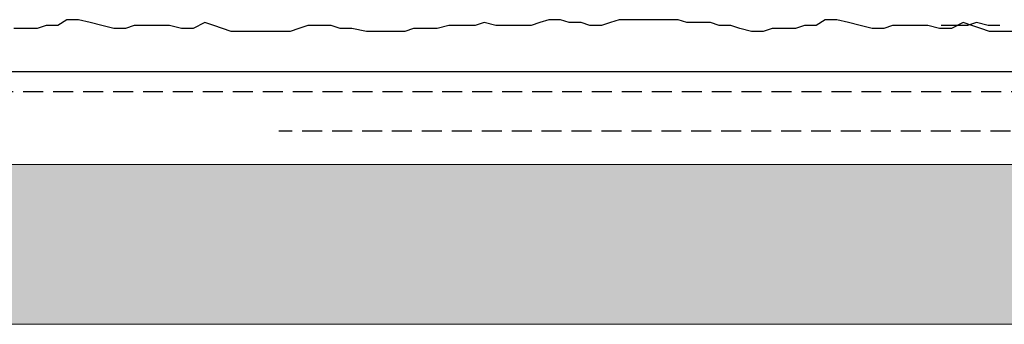
# Model space of a CAD drawing. Extents: x 1912 to 2976, y -2932 to -2172.
# Drawn here: x 2225 to 2299, y -2283 to -2260 of the extents above; entities that cross this region are included whole.
import ezdxf

# ---------------------------------------------------------------- set-up
doc = ezdxf.new("R2010")
doc.units = 0
doc.header["$LTSCALE"] = 0.3
for name, pattern in [('AUSGEZOGEN', [0]), ('GESTRICHELT', [0.75, 0.5, -0.25]), ('VERDECKT', [0.375, 0.25, -0.125])]:
    doc.linetypes.add(name, pattern=pattern)
doc.layers.add('Putz', color=6, linetype='CONTINUOUS')
doc.layers.add('Putzträgerplatte', color=6, linetype='CONTINUOUS')
doc.layers.add('SICHTBARE', color=7, linetype='CONTINUOUS', lineweight=35)

msp = doc.modelspace()

# ---------------------------------------------------------------- hatches: boundary and pattern name
at = {"layer": 'Putzträgerplatte'}
h = msp.add_hatch(dxfattribs=at)
h.set_pattern_fill('AR-CONC', color=3, scale=0.1, style=0)
h.set_pattern_definition([(50, (76.45, 70.181), (18.21847, -1.59391), [1.905, -20.955]), (355, (76.45, 70.18), (-3.52434, 19.10568), [1.524, -16.76406]), (100.45144, (77.968, 70.048), (14.69412, 17.511775), [1.619, -17.80902]), (46.1842, (76.45, 75.26), (27.1079, -4.20423), [2.8575, -31.4325]), (96.6356, (78.708, 74.91), (23.74041, 24.74261), [2.4285, -26.71356]), (351.1842, (76.45, 75.26), (23.74041, 24.74261), [2.286, -25.14597]), (21, (78.99, 73.991), (15.16144, -10.22652), [1.905, -20.955]), (326, (78.99, 73.99), (6.1802, 18.4188), [1.524, -16.764]), (71.45144, (80.253, 73.139), (21.34164, 8.19228), [1.619, -17.80899]), (37.5, (76.4494, 70.181), (0.30886, 8.455504), [0, -16.5608, 0, -17.018, 0, -16.8275]), (7.5, (76.449, 70.181), (6.681966, 10.018057), [0, -9.7028, 0, -16.1798, 0, -6.4135]), (327.5, (70.785, 70.181), (13.55906, -0.572874), [0, -6.35, 0, -19.812, 0, -26.289]), (317.5, (68.245, 70.181), (14.81292, 2.54265), [0, -8.255, 0, -13.1572, 0, -18.669])])
h.paths.add_polyline_path([(2365.408, -2270.772), (2365.408, -2282.772), (1912.191, -2282.772), (1912.191, -2270.772)])

# ---------------------------------------------------------------- linework, layer by layer
at = {"layer": 'Putz', "color": 6, "linetype": 'AUSGEZOGEN', "lineweight": -3}
for p, q in [((2226.659, -2260.33), (2225.996, -2260.551)), ((2227.543, -2260.33), (2226.659, -2260.33)), ((2228.206, -2259.888), (2227.543, -2260.33)), ((2229.089, -2259.888), (2228.206, -2259.888)), ((2229.973, -2260.109), (2229.089, -2259.888)), ((2230.857, -2260.33), (2229.973, -2260.109)), ((2231.741, -2260.551), (2230.857, -2260.33)), ((2233.287, -2260.33), (2232.625, -2260.551)), ((2234.171, -2260.33), (2233.287, -2260.33)), ((2235.055, -2260.33), (2234.171, -2260.33)), ((2235.939, -2260.33), (2235.055, -2260.33)), ((2236.823, -2260.551), (2235.939, -2260.33)), ((2238.59, -2260.109), (2237.706, -2260.551)), ((2239.253, -2260.33), (2238.59, -2260.109)), ((2239.916, -2260.551), (2239.253, -2260.33)), ((2246.324, -2260.33), (2245.661, -2260.551)), ((2247.207, -2260.33), (2246.324, -2260.33)), ((2248.091, -2260.33), (2247.207, -2260.33)), ((2248.754, -2260.551), (2248.091, -2260.33)), ((2256.929, -2260.33), (2256.045, -2260.551)), ((2257.813, -2260.33), (2256.929, -2260.33)), ((2258.918, -2260.33), (2257.813, -2260.33)), ((2259.58, -2260.109), (2258.918, -2260.33)), ((2260.464, -2260.33), (2259.58, -2260.109)), ((2261.348, -2260.33), (2260.464, -2260.33)), ((2262.232, -2260.33), (2261.348, -2260.33)), ((2263.116, -2260.33), (2262.232, -2260.33)), ((2263.778, -2260.109), (2263.116, -2260.33)), ((2264.441, -2259.888), (2263.778, -2260.109)), ((2265.325, -2259.888), (2264.441, -2259.888)), ((2265.988, -2260.109), (2265.325, -2259.888)), ((2266.872, -2260.109), (2265.988, -2260.109)), ((2267.535, -2260.33), (2266.872, -2260.109)), ((2268.418, -2260.33), (2267.535, -2260.33)), ((2269.081, -2260.109), (2268.418, -2260.33)), ((2269.744, -2259.888), (2269.081, -2260.109)), ((2270.628, -2259.888), (2269.744, -2259.888)), ((2271.512, -2259.888), (2270.628, -2259.888)), ((2272.395, -2259.888), (2271.512, -2259.888)), ((2273.279, -2259.888), (2272.395, -2259.888)), ((2274.163, -2259.888), (2273.279, -2259.888)), ((2274.826, -2260.109), (2274.163, -2259.888)), ((2275.71, -2260.109), (2274.826, -2260.109)), ((2276.594, -2260.109), (2275.71, -2260.109)), ((2277.257, -2260.33), (2276.594, -2260.109)), ((2278.14, -2260.33), (2277.257, -2260.33)), ((2278.803, -2260.551), (2278.14, -2260.33)), ((2283.664, -2260.33), (2283.001, -2260.551)), ((2284.548, -2260.33), (2283.664, -2260.33)), ((2285.211, -2259.888), (2284.548, -2260.33)), ((2286.094, -2259.888), (2285.211, -2259.888)), ((2286.978, -2260.109), (2286.094, -2259.888)), ((2287.862, -2260.33), (2286.978, -2260.109)), ((2288.746, -2260.551), (2287.862, -2260.33)), ((2290.292, -2260.33), (2289.63, -2260.551)), ((2291.176, -2260.33), (2290.292, -2260.33)), ((2292.06, -2260.33), (2291.176, -2260.33)), ((2292.944, -2260.33), (2292.06, -2260.33)), ((2293.828, -2260.551), (2292.944, -2260.33)), ((2294.818, -2260.33), (2293.934, -2260.33)), ((2295.595, -2260.109), (2294.711, -2260.551)), ((2295.923, -2260.33), (2294.818, -2260.33)), ((2296.258, -2260.33), (2295.595, -2260.109)), ((2296.585, -2260.109), (2295.923, -2260.33)), ((2296.921, -2260.551), (2296.258, -2260.33)), ((2297.469, -2260.33), (2296.585, -2260.109)), ((2298.353, -2260.33), (2297.469, -2260.33)), ((2225.112, -2260.551), (2224.229, -2260.551)), ((2225.996, -2260.551), (2225.112, -2260.551)), ((2232.625, -2260.551), (2231.741, -2260.551)), ((2237.706, -2260.551), (2236.823, -2260.551)), ((2240.579, -2260.772), (2239.916, -2260.551)), ((2241.463, -2260.772), (2240.579, -2260.772)), ((2242.346, -2260.772), (2241.463, -2260.772)), ((2243.23, -2260.772), (2242.346, -2260.772)), ((2244.114, -2260.772), (2243.23, -2260.772)), ((2244.998, -2260.772), (2244.114, -2260.772)), ((2245.661, -2260.551), (2244.998, -2260.772)), ((2249.638, -2260.551), (2248.754, -2260.551)), ((2250.742, -2260.772), (2249.638, -2260.551)), ((2251.626, -2260.772), (2250.742, -2260.772)), ((2252.731, -2260.772), (2251.626, -2260.772)), ((2253.615, -2260.772), (2252.731, -2260.772)), ((2254.278, -2260.551), (2253.615, -2260.772)), ((2255.161, -2260.551), (2254.278, -2260.551)), ((2256.045, -2260.551), (2255.161, -2260.551)), ((2279.687, -2260.772), (2278.803, -2260.551)), ((2280.571, -2260.772), (2279.687, -2260.772)), ((2281.233, -2260.551), (2280.571, -2260.772)), ((2282.117, -2260.551), (2281.233, -2260.551)), ((2283.001, -2260.551), (2282.117, -2260.551)), ((2289.63, -2260.551), (2288.746, -2260.551)), ((2294.711, -2260.551), (2293.828, -2260.551)), ((2297.584, -2260.772), (2296.921, -2260.551)), ((2298.468, -2260.772), (2297.584, -2260.772)), ((2299.351, -2260.772), (2298.468, -2260.772)), ((1912.191, -2263.772), (2372.408, -2263.772))]:
    msp.add_line(p, q, dxfattribs=at)
at = {"layer": 'Putz', "color": 6, "linetype": 'VERDECKT', "lineweight": -3, "ltscale": 20}
msp.add_line((1912.191, -2265.272), (2370.908, -2265.272), dxfattribs=at)
at = {"layer": 'Putz', "color": 6, "linetype": 'GESTRICHELT', "lineweight": -3, "ltscale": 10}
msp.add_line((2344.158, -2268.272), (2244.158, -2268.272), dxfattribs=at)
at = {"layer": 'SICHTBARE', "color": 7, "linetype": 'Continuous', "lineweight": 18}
for p, q in [((1912.191, -2270.772), (2365.408, -2270.772)), ((2365.408, -2282.772), (1912.191, -2282.772))]:
    msp.add_line(p, q, dxfattribs=at)

doc.saveas('drawing.dxf')
